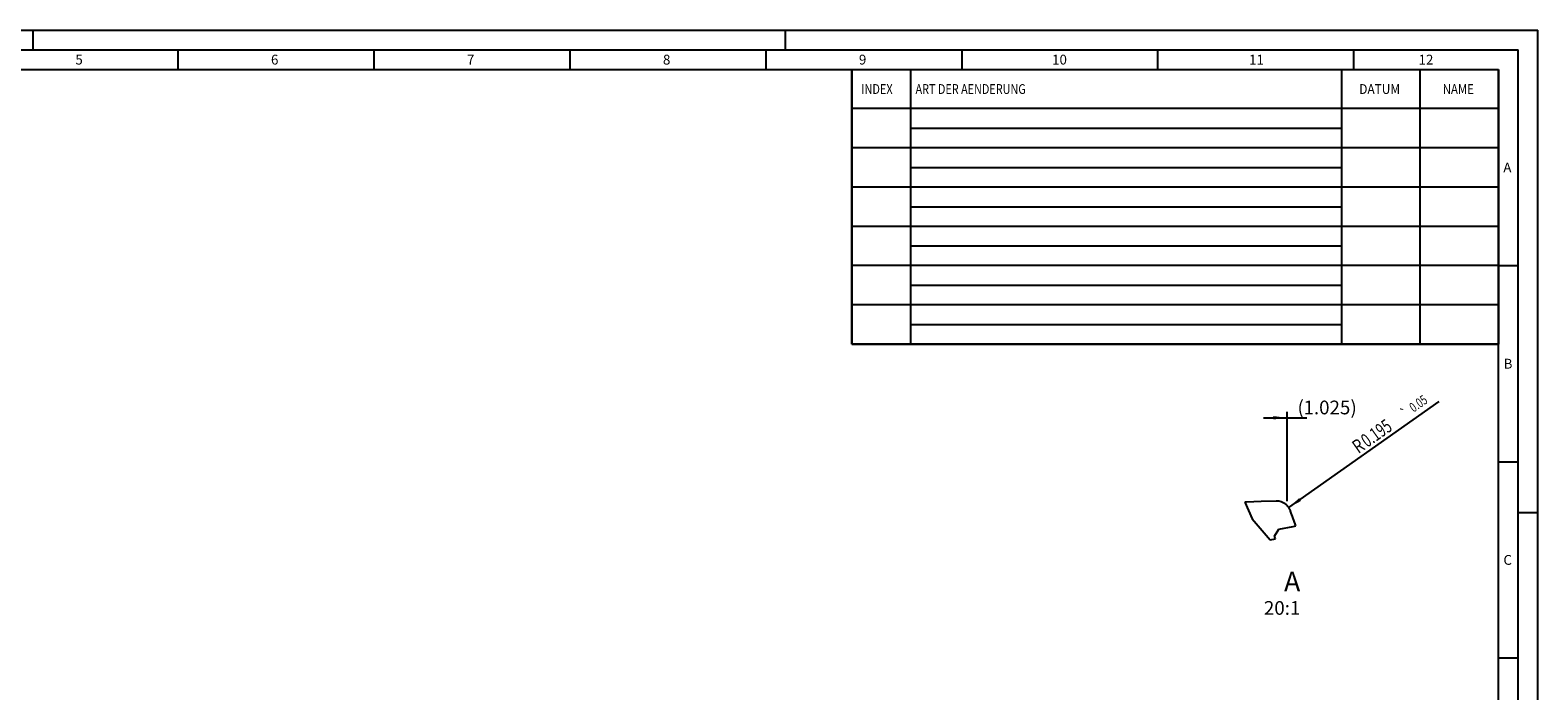
# Model space of a CAD drawing. Units: millimetres. Extents: x 0 to 594, y 0 to 420.
# Drawn here: x 209 to 594, y 252 to 420 of the extents above; entities that cross this region are included whole.
import ezdxf

# ---------------------------------------------------------------- set-up
doc = ezdxf.new("R2010")
doc.units = ezdxf.units.MM
doc.header["$LTSCALE"] = 32.67
doc.layers.get('0').update_dxf_attribs({"linetype": 'CONTINUOUS'})
for name, color, linetype in [('606160715-000_CL', 7, 'CONTINUOUS'), ('606160715-000_DIM', 7, 'CONTINUOUS'), ('608092582-000-00-ED1_FORMAT', 7, 'CONTINUOUS'), ('608092582-000-00-ED1_TEXT', 7, 'CONTINUOUS')]:
    doc.layers.add(name, color=color, linetype=linetype)
doc.styles.get("Standard").update_dxf_attribs({"font": 'TXT.SHX', "width": 0.7})
doc.styles.add('TEXTSTYLE_3', font='gdt', dxfattribs={"width": 0.7})
doc.dimstyles.new('DIMSTYLE_8', dxfattribs={"dimtxt": 3.5, "dimasz": 3.5, "dimexe": 1.5, "dimexo": 0, "dimgap": 0.875, "dimtad": 1, "dimdec": 3, "dimlfac": 0.05, "dimdsep": 46, "dimtxsty": 'STANDARD', "dimblk": '_FILLED', "dimblk1": '_FILLED', "dimblk2": '_FILLED', "dimcen": 0.09, "dimclrt": 2, "dimadec": 3, "dimazin": 2, "dimtol": 1, "dimtp": 0.05, "dimtm": 0.05, "dimtfac": 1, "dimtdec": 3, "dimtofl": 0, "dimtmove": 0, "dimatfit": 3, "dimldrblk": '_FILLED', "dimfxl": 1, "dimtolj": 1, "dimarcsym": 0})

# ---------------------------------------------------------------- blocks, each defined once
blk = doc.blocks.new('CHANGEBLOCK_BL0', base_point=(501.5, 375))
at = {"layer": '608092582-000-00-ED1_FORMAT', "color": 7, "linetype": 'CONTINUOUS'}
for p, q in [((419, 340), (419, 410)), ((434, 340), (434, 410)), ((544, 340), (544, 410)), ((564, 340), (564, 410)), ((584, 400), (419, 400)), ((584, 390), (419, 390)), ((584, 380), (419, 380)), ((584, 370), (419, 370)), ((584, 360), (419, 360)), ((584, 350), (419, 350)), ((584, 340), (419, 340))]:
    blk.add_line(p, q, dxfattribs=at)
at = {"layer": '608092582-000-00-ED1_FORMAT', "color": 2, "linetype": 'CONTINUOUS'}
for s, width, p in [('INDEX', 0.819048, (421.38, 403.75)), ('ART DER AENDERUNG', 0.810924, (435.23, 403.75)), ('DATUM', 0.890476, (548.43, 403.75)), ('NAME', 0.85119, (569.74, 403.75))]:
    blk.add_text(s, height=2.5, dxfattribs=dict(at, width=width)).set_placement(p)
blk = doc.blocks.new('_FILLED')
at = {"color": 0, "linetype": 'BYBLOCK'}
blk.add_solid([(0, 0), (-1, 0.125), (-1, -0.125)], dxfattribs=at)
blk = doc.blocks.new('*D7')
at = {"layer": '606160715-000_DIM', "color": 3, "linetype": 'CONTINUOUS'}
blk.add_line((530.46, 298.35), (568.84, 325.4), dxfattribs=at)
at = {"layer": '606160715-000_DIM', "color": 3, "linetype": 'CONTINUOUS', "xscale": 3.5, "yscale": 3.5, "zscale": 3.5, "rotation": 215.1710005062}
blk.add_blockref('_FILLED', (530.46, 298.35), dxfattribs=at)
at = {"layer": '606160715-000_DIM', "color": 2, "linetype": 'CONTINUOUS'}
for s, height, width, p in [('0.05', 2.45, 0.714286, (562.32, 322.51)), ('0.195', 3.5, 0.685714, (550.47, 313.52)), ('R', 3.5, 0.785714, (548.22, 311.94))]:
    blk.add_text(s, height=height, rotation=35.171, dxfattribs=dict(at, width=width)).set_placement(p)
at = {"layer": '606160715-000_DIM', "color": 2, "linetype": 'CONTINUOUS', "style": 'TEXTSTYLE_3'}
blk.add_text('`', height=2.45, rotation=35.171, dxfattribs=at).set_placement((559.98, 320.86))

msp = doc.modelspace()

# ---------------------------------------------------------------- linework, layer by layer
at = {"layer": '606160715-000_CL', "color": 3, "linetype": 'CONTINUOUS'}
for p, q in [((519.2128, 299.6918), (521.0772, 295.506)), ((521.0772, 295.506), (525.6929, 290.1024)), ((526.8076, 291.0177), (527.9145, 292.8465)), ((527.9145, 292.8465), (531.5989, 293.5298)), ((531.5989, 293.5298), (532.2667, 293.6893)), ((525.6929, 290.1024), (527.0552, 290.3985)), ((526.8834, 290.8103), (526.8076, 291.0177)), ((526.9704, 290.6004), (526.8834, 290.8103)), ((527.0552, 290.3985), (526.9704, 290.6004))]:
    msp.add_line(p, q, dxfattribs=at)
at = {"layer": '606160715-000_CL', "color": 9, "linetype": 'CONTINUOUS'}
msp.add_line((530.934, 297.419), (530.934, 297.4202), dxfattribs=at)
at = {"layer": '606160715-000_CL', "color": 7, "linetype": 'CONTINUOUS'}
for points in [[(527.2692, 299.9805), (523.4514, 299.8877), (519.6335, 299.7188), (519.2128, 299.6918)], [(530.934, 297.419), (530.8731, 297.5772), (530.8051, 297.7339), (530.7299, 297.8886), (530.6472, 298.041), (530.5573, 298.1906), (530.4602, 298.337), (530.356, 298.4797), (530.2448, 298.6183), (530.1268, 298.7522), (530.0022, 298.8811), (529.8713, 299.0045), (529.7342, 299.1221), (529.5905, 299.2339), (529.5652, 299.2526)]]:
    msp.add_lwpolyline(points, dxfattribs=at)
for centre, radius, start, end in [((527.3276, 296.1803), 3.8007, 53.935073, 90.880908), ((-362.9964, -24.1264), 950.0015, 19.5447094, 19.7835829)]:
    msp.add_arc(centre, radius, start, end, dxfattribs=at)
at = {"layer": '606160715-000_DIM', "color": 3, "linetype": 'CONTINUOUS'}
for p, q in [((524, 321.2214), (535.0934, 321.2214)), ((530, 300), (530, 322.7214))]:
    msp.add_line(p, q, dxfattribs=at)
msp.add_solid([(530, 321.2214), (526.5, 320.7839), (526.5, 321.6589)], dxfattribs=at)
at = {"layer": '608092582-000-00-ED1_FORMAT', "color": 3, "linetype": 'CONTINUOUS'}
for p, q in [((0, 420), (594, 420)), ((210, 420), (210, 415)), ((402, 420), (402, 415)), ((594, 0), (594, 420)), ((5, 415), (589, 415)), ((247, 415), (247, 410)), ((297, 415), (297, 410)), ((347, 415), (347, 410)), ((397, 415), (397, 410)), ((447, 415), (447, 410)), ((497, 415), (497, 410)), ((547, 415), (547, 410)), ((589, 5), (589, 415)), ((419, 410), (584, 410)), ((419, 410), (419, 340)), ((584, 410), (584, 340)), ((434, 395), (544, 395)), ((434, 385), (544, 385)), ((434, 375), (544, 375)), ((434, 365), (544, 365)), ((584, 360), (589, 360)), ((434, 355), (544, 355)), ((434, 345), (544, 345)), ((419, 340), (584, 340)), ((584, 310), (589, 310)), ((594, 297), (589, 297)), ((584, 260), (589, 260))]:
    msp.add_line(p, q, dxfattribs=at)
at = {"layer": '608092582-000-00-ED1_FORMAT', "color": 7, "linetype": 'CONTINUOUS'}
for p in [(10, 410), (584, 10)]:
    msp.add_line(p, (584, 410), dxfattribs=at)

# ---------------------------------------------------------------- block references
at = {"layer": '608092582-000-00-ED1_FORMAT', "color": 3, "linetype": 'CONTINUOUS'}
msp.add_blockref('CHANGEBLOCK_BL0', (501.5, 375), dxfattribs=at)

# ---------------------------------------------------------------- texts
at = {"layer": '606160715-000_DIM', "color": 2, "linetype": 'CONTINUOUS', "char_height": 3.5, "line_spacing_factor": 0.9}
for s, insert, width, attachment_point in [('(', (532.6868, 325.5964), 2.25, 1), ('1.025', (540.1868, 325.5964), 18, 2), (')', (546.1868, 325.5964), 2.25, 1)]:
    msp.add_mtext(s, dxfattribs=dict(at, insert=insert, width=width, attachment_point=attachment_point))
at = {"layer": '608092582-000-00-ED1_FORMAT', "color": 2, "linetype": 'CONTINUOUS', "char_height": 2.5, "attachment_point": 1, "line_spacing_factor": 0.9}
for s, insert, width in [('5', (220.869, 413.75), 3.392857), ('6', (270.7798, 413.75), 3.660714), ('7', (320.7798, 413.75), 3.660714), ('8', (370.7798, 413.75), 3.660714), ('9', (420.7798, 413.75), 3.660714), ('10', (470.0655, 413.75), 5.803571), ('11', (520.3333, 413.75), 5), ('12', (563.5655, 413.75), 5.803571), ('A', (585.1905, 386.25), 3.928571), ('B', (585.2798, 336.25), 3.660714), ('C', (585.2202, 286.25), 3.839286)]:
    msp.add_mtext(s, dxfattribs=dict(at, insert=insert, width=width))
at = {"layer": '608092582-000-00-ED1_TEXT', "color": 2, "linetype": 'CONTINUOUS', "insert": (533.3906, 282.0046), "char_height": 5, "width": 14.125, "attachment_point": 3, "line_spacing_factor": 0.9}
msp.add_mtext('A\\P\\H3.5;20:1', dxfattribs=at)

# ---------------------------------------------------------------- dimensions: what is measured, and where the dimension line sits
at = {"layer": '606160715-000_DIM', "color": 3, "linetype": 'CONTINUOUS'}
dim = msp.add_radius_dim(center=(527.2692, 296.1), mpoint=(530.4572, 298.3465), text='R<>', dimstyle='DIMSTYLE_8', override={"dimpost": '<>'}, dxfattribs=at)
dim.commit()
dim.dimension.update_dxf_attribs({"geometry": '*D7', "text_midpoint": (558.584, 318.1665), "dimtype": 164})

doc.saveas('drawing.dxf')
